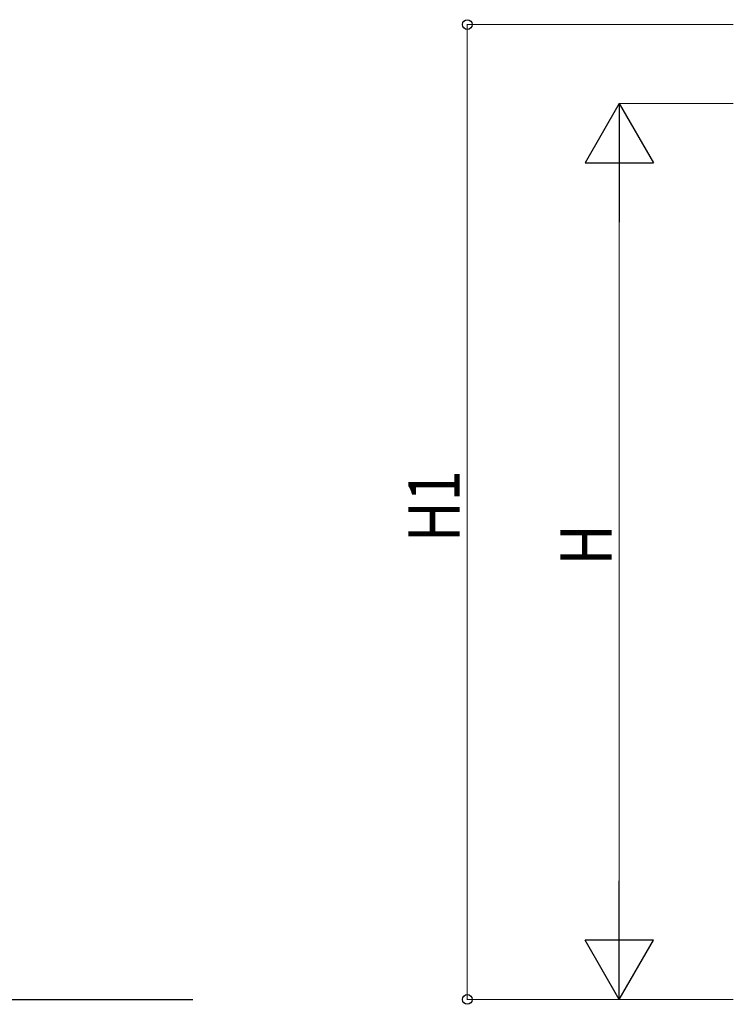
# Model space of a CAD drawing. Units: millimetres. Extents: x 0 to 25230, y 0 to 17820.
# Drawn here: x 6813 to 8690, y 3122 to 5710 of the extents above; entities that cross this region are included whole.
import ezdxf

# ---------------------------------------------------------------- set-up
doc = ezdxf.new("R2010")
doc.units = ezdxf.units.MM
doc.layers.add('YKK_A1', color=4, linetype='Continuous', lineweight=30)
doc.layers.add('YKK_D', color=6, linetype='Continuous', lineweight=13)
doc.styles.add('text-b', font='extslim2.shx', dxfattribs={"width": 0.8, "bigfont": 'extfont2.shx'})

msp = doc.modelspace()

# ---------------------------------------------------------------- linework, layer by layer
at = {"layer": 'YKK_A1'}
msp.add_line((6498.1, 3135), (7268.1, 3135), dxfattribs=at)
at = {"layer": 'YKK_D'}
for p, q in [((8689.9, 5697.6), (7988.9, 5697.6)), ((7989.9, 3135), (7989.9, 5697.6)), ((8689.9, 5490), (8388.9, 5490)), ((8389.9, 3315), (8389.9, 5310)), ((8689.9, 3135), (7988.9, 3135)), ((8689.9, 3135), (8388.9, 3135))]:
    msp.add_line(p, q, dxfattribs=at)
at = {"layer": 'YKK_D', "lineweight": -2}
for p, q in [((8389.9, 5490), (8299.9, 5334.1)), ((8389.9, 5490), (8479.9, 5334.1)), ((8389.9, 5490), (8389.9, 5178.2)), ((8299.9, 5334.1), (8479.9, 5334.1)), ((8389.9, 3135), (8389.9, 3446.8)), ((8389.9, 3135), (8299.9, 3290.9)), ((8479.9, 3290.9), (8299.9, 3290.9)), ((8389.9, 3135), (8479.9, 3290.9))]:
    msp.add_line(p, q, dxfattribs=at)
at = {"layer": 'YKK_D', "linetype": 'ByBlock', "lineweight": -2}
for centre in [(7989.9, 5697.6), (7989.9, 3135)]:
    msp.add_circle(centre, 12.8, dxfattribs=at)

# ---------------------------------------------------------------- texts
at = {"layer": 'YKK_D', "style": 'text-b', "width": 0.8}
for s, p in [('H1', (7969.9, 4337.1)), ('H', (8369.9, 4276.5))]:
    msp.add_text(s, height=135, rotation=90, dxfattribs=at).set_placement(p)

doc.saveas('drawing.dxf')
